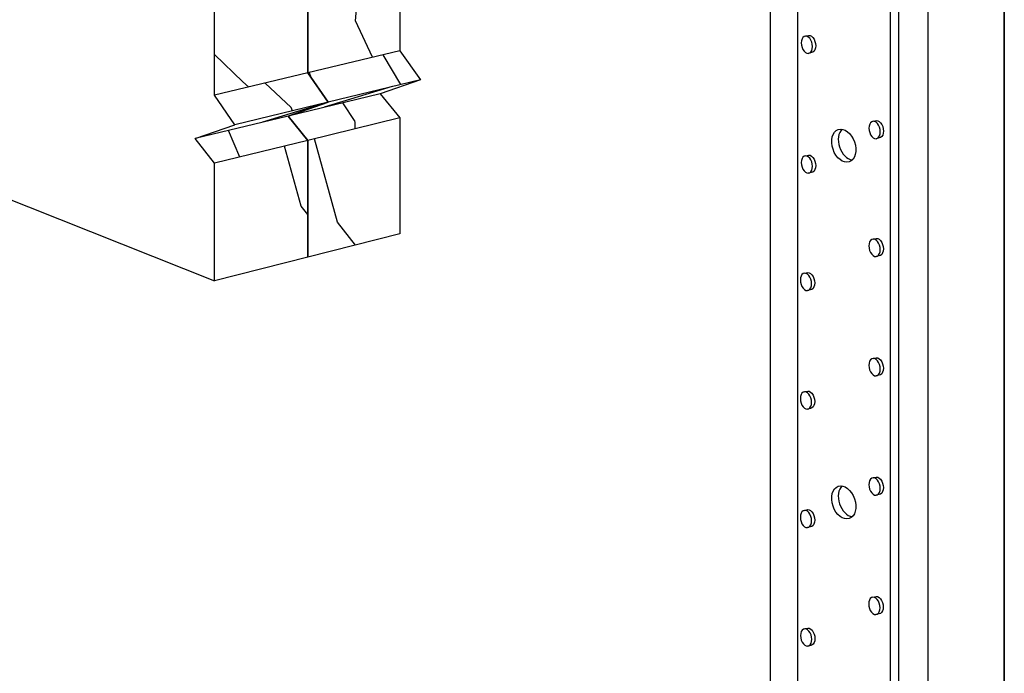
# Model space of a CAD drawing. Units: inches. Extents: x -666.544 to -665.941, y 467.268 to 467.757.
# Drawn here: x -666.319 to -666.221, y 467.581 to 467.646 of the extents above; entities that cross this region are included whole.
import ezdxf

# ---------------------------------------------------------------- set-up
doc = ezdxf.new("R2010")
doc.units = ezdxf.units.IN
doc.header["$LTSCALE"] = 0.03
doc.header["$MEASUREMENT"] = 0
doc.layers.add('Layer1', color=7, linetype='Continuous')

msp = doc.modelspace()

# ---------------------------------------------------------------- linework, layer by layer
for centre in [(-666.236659, 467.633247), (-666.236659, 467.59777)]:
    msp.add_ellipse(centre, major_axis=(-0.000546, 0.001602), ratio=0.667595)
for centre in [(-666.236003, 467.633455), (-666.236003, 467.597977)]:
    msp.add_ellipse(centre, major_axis=(-0.000546, 0.001602), ratio=0.667595, start_param=0.294366, end_param=2.816651)
at = {"layer": 'Layer1'}
for p, q in [((-666.241268, 467.675689), (-666.241268, 467.503488)), ((-666.228262, 467.531635), (-666.228262, 467.674621)), ((-666.23201, 467.49896), (-666.23201, 467.672731)), ((-666.231173, 467.532962), (-666.231173, 467.672921)), ((-666.220699, 467.671949), (-666.220699, 467.543025)), ((-666.220699, 467.543025), (-666.220699, 467.671949)), ((-666.243964, 467.669144), (-666.243964, 467.528948)), ((-666.280802, 467.651957), (-666.280802, 467.642686)), ((-666.285192, 467.645654), (-666.284783, 467.651024)), ((-666.289955, 467.649813), (-666.289955, 467.640484)), ((-666.289955, 467.640484), (-666.289955, 467.649813)), ((-666.299222, 467.638256), (-666.299222, 467.647642)), ((-666.362489, 467.644948), (-666.299222, 467.619817)), ((-666.283507, 467.642035), (-666.285198, 467.645661)), ((-666.240808, 467.643862), (-666.240864, 467.643677)), ((-666.24072, 467.644007), (-666.240808, 467.643862)), ((-666.240604, 467.644103), (-666.24072, 467.644007)), ((-666.24047, 467.644144), (-666.240604, 467.644103)), ((-666.24047, 467.644144), (-666.240154, 467.644216)), ((-666.240326, 467.644125), (-666.24047, 467.644144)), ((-666.240182, 467.644049), (-666.240326, 467.644125)), ((-666.240047, 467.643921), (-666.240182, 467.644049)), ((-666.240154, 467.644216), (-666.240154, 467.644216)), ((-666.240154, 467.644216), (-666.240009, 467.644198)), ((-666.239932, 467.64375), (-666.240047, 467.643921)), ((-666.240009, 467.644198), (-666.239865, 467.644122)), ((-666.239865, 467.644122), (-666.239731, 467.643994)), ((-666.239731, 467.643994), (-666.239615, 467.643822)), ((-666.240864, 467.643677), (-666.240883, 467.643466)), ((-666.240883, 467.643466), (-666.240864, 467.643242)), ((-666.240864, 467.643242), (-666.240808, 467.64302)), ((-666.240808, 467.64302), (-666.24072, 467.642817)), ((-666.239843, 467.643546), (-666.239932, 467.64375)), ((-666.239787, 467.643325), (-666.239843, 467.643546)), ((-666.239843, 467.642704), (-666.239787, 467.642888)), ((-666.239768, 467.6431), (-666.239787, 467.643325)), ((-666.239787, 467.642888), (-666.239768, 467.6431)), ((-666.239615, 467.643822), (-666.239527, 467.643619)), ((-666.239527, 467.643619), (-666.239471, 467.643398)), ((-666.239471, 467.642961), (-666.239527, 467.642777)), ((-666.239471, 467.643398), (-666.239452, 467.643173)), ((-666.239452, 467.643173), (-666.239471, 467.642961)), ((-666.296416, 467.63961), (-666.299222, 467.642306)), ((-666.280802, 467.642686), (-666.289955, 467.640484)), ((-666.280685, 467.639333), (-666.282462, 467.642287)), ((-666.280802, 467.642686), (-666.278751, 467.639803)), ((-666.24072, 467.642817), (-666.240604, 467.642645)), ((-666.240604, 467.642645), (-666.24047, 467.642517)), ((-666.24047, 467.642517), (-666.240326, 467.642441)), ((-666.240326, 467.642441), (-666.240182, 467.642422)), ((-666.239865, 467.642495), (-666.240182, 467.642422)), ((-666.240182, 467.642422), (-666.240047, 467.642462)), ((-666.240047, 467.642462), (-666.239932, 467.642558)), ((-666.239932, 467.642558), (-666.239843, 467.642704)), ((-666.239731, 467.642535), (-666.239865, 467.642495)), ((-666.239615, 467.642631), (-666.239731, 467.642535)), ((-666.239527, 467.642777), (-666.239615, 467.642631)), ((-666.289955, 467.640484), (-666.299222, 467.638256)), ((-666.289955, 467.640484), (-666.287911, 467.637579)), ((-666.287911, 467.637579), (-666.289955, 467.640484)), ((-666.289805, 467.640507), (-666.289816, 467.640518)), ((-666.289568, 467.639934), (-666.289787, 467.640492)), ((-666.295798, 467.639079), (-666.29642, 467.639613)), ((-666.291607, 467.637042), (-666.294197, 467.639464)), ((-666.281551, 467.639122), (-666.288312, 467.637062)), ((-666.278751, 467.639803), (-666.287911, 467.637579)), ((-666.278751, 467.639803), (-666.282736, 467.638417)), ((-666.297184, 467.635327), (-666.299222, 467.638256)), ((-666.282736, 467.638417), (-666.291883, 467.636194)), ((-666.282736, 467.638417), (-666.280802, 467.636003)), ((-666.287911, 467.637579), (-666.297184, 467.635327)), ((-666.288245, 467.637462), (-666.29445, 467.63557)), ((-666.287911, 467.637579), (-666.291883, 467.636194)), ((-666.291883, 467.636194), (-666.287911, 467.637579)), ((-666.291467, 467.636716), (-666.291589, 467.637027)), ((-666.285245, 467.635634), (-666.286467, 467.637511)), ((-666.291883, 467.636194), (-666.301143, 467.633943)), ((-666.291883, 467.636194), (-666.289955, 467.633761)), ((-666.289955, 467.633761), (-666.291883, 467.636194)), ((-666.301143, 467.633943), (-666.297184, 467.635327)), ((-666.280802, 467.636003), (-666.289955, 467.633761)), ((-666.285228, 467.634919), (-666.285238, 467.635627)), ((-666.280802, 467.636003), (-666.280802, 467.624473)), ((-666.234139, 467.635201), (-666.234159, 467.634987)), ((-666.234083, 467.635387), (-666.234139, 467.635201)), ((-666.233993, 467.635533), (-666.234083, 467.635387)), ((-666.233876, 467.635631), (-666.233993, 467.635533)), ((-666.23374, 467.635671), (-666.233876, 467.635631)), ((-666.23374, 467.635671), (-666.233423, 467.635744)), ((-666.233594, 467.635653), (-666.23374, 467.635671)), ((-666.233448, 467.635577), (-666.233594, 467.635653)), ((-666.233312, 467.635449), (-666.233448, 467.635577)), ((-666.233423, 467.635744), (-666.233277, 467.635726)), ((-666.233195, 467.635277), (-666.233312, 467.635449)), ((-666.233277, 467.635726), (-666.233131, 467.63565)), ((-666.233105, 467.635072), (-666.233195, 467.635277)), ((-666.233131, 467.63565), (-666.232995, 467.635521)), ((-666.233048, 467.634849), (-666.233105, 467.635072)), ((-666.232995, 467.635521), (-666.232878, 467.635349)), ((-666.232878, 467.635349), (-666.232788, 467.635145)), ((-666.232788, 467.635145), (-666.232732, 467.634922)), ((-666.296704, 467.632108), (-666.297815, 467.634753)), ((-666.234159, 467.634987), (-666.234139, 467.634762)), ((-666.234139, 467.634762), (-666.234083, 467.634539)), ((-666.234083, 467.634539), (-666.233993, 467.634335)), ((-666.233993, 467.634335), (-666.233876, 467.634163)), ((-666.233876, 467.634163), (-666.23374, 467.634034)), ((-666.233312, 467.63398), (-666.233195, 467.634077)), ((-666.233195, 467.634077), (-666.233105, 467.634224)), ((-666.233105, 467.634224), (-666.233048, 467.63441)), ((-666.233029, 467.634624), (-666.233048, 467.634849)), ((-666.233048, 467.63441), (-666.233029, 467.634624)), ((-666.232878, 467.63415), (-666.232995, 467.634053)), ((-666.232788, 467.634297), (-666.232878, 467.63415)), ((-666.232732, 467.634483), (-666.232788, 467.634297)), ((-666.232732, 467.634922), (-666.232712, 467.634696)), ((-666.232712, 467.634696), (-666.232732, 467.634483)), ((-666.299222, 467.63149), (-666.301143, 467.633943)), ((-666.289955, 467.633761), (-666.299222, 467.63149)), ((-666.290599, 467.627244), (-666.292249, 467.633199)), ((-666.289955, 467.633761), (-666.289955, 467.62216)), ((-666.289955, 467.62216), (-666.289955, 467.633761)), ((-666.286978, 467.62565), (-666.289267, 467.633929)), ((-666.23374, 467.634034), (-666.233594, 467.633958)), ((-666.233594, 467.633958), (-666.233448, 467.63394)), ((-666.233131, 467.634012), (-666.233448, 467.63394)), ((-666.233448, 467.63394), (-666.233312, 467.63398)), ((-666.232995, 467.634053), (-666.233131, 467.634012)), ((-666.240605, 467.632195), (-666.24072, 467.632099)), ((-666.24047, 467.632235), (-666.240605, 467.632195)), ((-666.24047, 467.632235), (-666.240154, 467.632308)), ((-666.240326, 467.632217), (-666.24047, 467.632235)), ((-666.240182, 467.632141), (-666.240326, 467.632217)), ((-666.240047, 467.632013), (-666.240182, 467.632141)), ((-666.240154, 467.632308), (-666.240154, 467.632308)), ((-666.240154, 467.632308), (-666.24001, 467.632289)), ((-666.24001, 467.632289), (-666.239866, 467.632214)), ((-666.239866, 467.632214), (-666.239731, 467.632085)), ((-666.299222, 467.619817), (-666.299222, 467.63149)), ((-666.240864, 467.631769), (-666.240883, 467.631557)), ((-666.240883, 467.631557), (-666.240864, 467.631333)), ((-666.240808, 467.631954), (-666.240864, 467.631769)), ((-666.240864, 467.631333), (-666.240808, 467.631112)), ((-666.24072, 467.632099), (-666.240808, 467.631954)), ((-666.239932, 467.631841), (-666.240047, 467.632013)), ((-666.239843, 467.631637), (-666.239932, 467.631841)), ((-666.239788, 467.631416), (-666.239843, 467.631637)), ((-666.239769, 467.631192), (-666.239788, 467.631416)), ((-666.239788, 467.63098), (-666.239769, 467.631192)), ((-666.239731, 467.632085), (-666.239616, 467.631914)), ((-666.239616, 467.631914), (-666.239527, 467.63171)), ((-666.239527, 467.63171), (-666.239471, 467.631489)), ((-666.239471, 467.631489), (-666.239452, 467.631265)), ((-666.239452, 467.631265), (-666.239471, 467.631053)), ((-666.240808, 467.631112), (-666.24072, 467.630909)), ((-666.24072, 467.630909), (-666.240605, 467.630737)), ((-666.240605, 467.630737), (-666.24047, 467.630609)), ((-666.24047, 467.630609), (-666.240326, 467.630533)), ((-666.240326, 467.630533), (-666.240182, 467.630514)), ((-666.239866, 467.630587), (-666.240182, 467.630514)), ((-666.240182, 467.630514), (-666.240047, 467.630554)), ((-666.240047, 467.630554), (-666.239932, 467.63065)), ((-666.239932, 467.63065), (-666.239843, 467.630795)), ((-666.239731, 467.630627), (-666.239866, 467.630587)), ((-666.239843, 467.630795), (-666.239788, 467.63098)), ((-666.239616, 467.630723), (-666.239731, 467.630627)), ((-666.239527, 467.630868), (-666.239616, 467.630723)), ((-666.239471, 467.631053), (-666.239527, 467.630868)), ((-666.289955, 467.626412), (-666.290596, 467.627242)), ((-666.285209, 467.623359), (-666.286975, 467.625649)), ((-666.280802, 467.624473), (-666.289955, 467.62216)), ((-666.234143, 467.623482), (-666.234163, 467.623269)), ((-666.234087, 467.623668), (-666.234143, 467.623482)), ((-666.233997, 467.623815), (-666.234087, 467.623668)), ((-666.233881, 467.623912), (-666.233997, 467.623815)), ((-666.233744, 467.623953), (-666.233881, 467.623912)), ((-666.233744, 467.623953), (-666.233428, 467.624025)), ((-666.233598, 467.623935), (-666.233744, 467.623953)), ((-666.233452, 467.623859), (-666.233598, 467.623935)), ((-666.233316, 467.623731), (-666.233452, 467.623859)), ((-666.233428, 467.624025), (-666.233281, 467.624007)), ((-666.233199, 467.623558), (-666.233316, 467.623731)), ((-666.233281, 467.624007), (-666.233135, 467.623931)), ((-666.233109, 467.623354), (-666.233199, 467.623558)), ((-666.233135, 467.623931), (-666.232999, 467.623803)), ((-666.233053, 467.623131), (-666.233109, 467.623354)), ((-666.232999, 467.623803), (-666.232882, 467.623631)), ((-666.232882, 467.623631), (-666.232792, 467.623426)), ((-666.232792, 467.623426), (-666.232736, 467.623204)), ((-666.234163, 467.623269), (-666.234143, 467.623044)), ((-666.234143, 467.623044), (-666.234087, 467.622821)), ((-666.234087, 467.622821), (-666.233997, 467.622617)), ((-666.233997, 467.622617), (-666.233881, 467.622444)), ((-666.233881, 467.622444), (-666.233744, 467.622316)), ((-666.233316, 467.622262), (-666.233199, 467.622359)), ((-666.233199, 467.622359), (-666.233109, 467.622506)), ((-666.232999, 467.622335), (-666.233135, 467.622294)), ((-666.233109, 467.622506), (-666.233053, 467.622692)), ((-666.233033, 467.622905), (-666.233053, 467.623131)), ((-666.233053, 467.622692), (-666.233033, 467.622905)), ((-666.232882, 467.622432), (-666.232999, 467.622335)), ((-666.232792, 467.622578), (-666.232882, 467.622432)), ((-666.232736, 467.622765), (-666.232792, 467.622578)), ((-666.232736, 467.623204), (-666.232716, 467.622978)), ((-666.232716, 467.622978), (-666.232736, 467.622765)), ((-666.289955, 467.62216), (-666.299222, 467.619817)), ((-666.233744, 467.622316), (-666.233598, 467.62224)), ((-666.233598, 467.62224), (-666.233452, 467.622221)), ((-666.233135, 467.622294), (-666.233452, 467.622221)), ((-666.233452, 467.622221), (-666.233316, 467.622262)), ((-666.240813, 467.620424), (-666.240901, 467.620278)), ((-666.240698, 467.62052), (-666.240813, 467.620424)), ((-666.240563, 467.62056), (-666.240698, 467.62052)), ((-666.240563, 467.62056), (-666.240247, 467.620632)), ((-666.240419, 467.620541), (-666.240563, 467.62056)), ((-666.240275, 467.620465), (-666.240419, 467.620541)), ((-666.24014, 467.620337), (-666.240275, 467.620465)), ((-666.240247, 467.620632), (-666.240247, 467.620632)), ((-666.240247, 467.620632), (-666.240103, 467.620614)), ((-666.240103, 467.620614), (-666.239959, 467.620538)), ((-666.239959, 467.620538), (-666.239824, 467.62041)), ((-666.239824, 467.62041), (-666.239709, 467.620238)), ((-666.240957, 467.620093), (-666.240976, 467.619882)), ((-666.240976, 467.619882), (-666.240957, 467.619658)), ((-666.240901, 467.620278), (-666.240957, 467.620093)), ((-666.240957, 467.619658), (-666.240901, 467.619437)), ((-666.240901, 467.619437), (-666.240813, 467.619233)), ((-666.240025, 467.620166), (-666.24014, 467.620337)), ((-666.239936, 467.619962), (-666.240025, 467.620166)), ((-666.239881, 467.619741), (-666.239936, 467.619962)), ((-666.239862, 467.619516), (-666.239881, 467.619741)), ((-666.239881, 467.619305), (-666.239862, 467.619516)), ((-666.239709, 467.620238), (-666.23962, 467.620035)), ((-666.23962, 467.620035), (-666.239564, 467.619814)), ((-666.239564, 467.619814), (-666.239545, 467.619589)), ((-666.239545, 467.619589), (-666.239564, 467.619378)), ((-666.240813, 467.619233), (-666.240698, 467.619061)), ((-666.240698, 467.619061), (-666.240563, 467.618933)), ((-666.240563, 467.618933), (-666.240419, 467.618857)), ((-666.240419, 467.618857), (-666.240275, 467.618838)), ((-666.239959, 467.618912), (-666.240275, 467.618838)), ((-666.240275, 467.618838), (-666.24014, 467.618878)), ((-666.24014, 467.618878), (-666.240025, 467.618974)), ((-666.240025, 467.618974), (-666.239936, 467.61912)), ((-666.239824, 467.618951), (-666.239959, 467.618912)), ((-666.239936, 467.61912), (-666.239881, 467.619305)), ((-666.239709, 467.619047), (-666.239824, 467.618951)), ((-666.23962, 467.619193), (-666.239709, 467.619047)), ((-666.239564, 467.619378), (-666.23962, 467.619193)), ((-666.234143, 467.611613), (-666.234163, 467.6114)), ((-666.234087, 467.611799), (-666.234143, 467.611613)), ((-666.233997, 467.611946), (-666.234087, 467.611799)), ((-666.233881, 467.612043), (-666.233997, 467.611946)), ((-666.233744, 467.612084), (-666.233881, 467.612043)), ((-666.233744, 467.612084), (-666.233428, 467.612156)), ((-666.233598, 467.612066), (-666.233744, 467.612084)), ((-666.233452, 467.61199), (-666.233598, 467.612066)), ((-666.233316, 467.611861), (-666.233452, 467.61199)), ((-666.233428, 467.612156), (-666.233281, 467.612138)), ((-666.233199, 467.611689), (-666.233316, 467.611861)), ((-666.233281, 467.612138), (-666.233135, 467.612062)), ((-666.233109, 467.611484), (-666.233199, 467.611689)), ((-666.233135, 467.612062), (-666.232999, 467.611934)), ((-666.232999, 467.611934), (-666.232882, 467.611762)), ((-666.232882, 467.611762), (-666.232792, 467.611557)), ((-666.232792, 467.611557), (-666.232736, 467.611334)), ((-666.234163, 467.6114), (-666.234143, 467.611174)), ((-666.234143, 467.611174), (-666.234087, 467.610952)), ((-666.234087, 467.610952), (-666.233997, 467.610747)), ((-666.233997, 467.610747), (-666.233881, 467.610575)), ((-666.233881, 467.610575), (-666.233744, 467.610446)), ((-666.233199, 467.61049), (-666.233109, 467.610636)), ((-666.233053, 467.611262), (-666.233109, 467.611484)), ((-666.233109, 467.610636), (-666.233053, 467.610823)), ((-666.233033, 467.611036), (-666.233053, 467.611262)), ((-666.233053, 467.610823), (-666.233033, 467.611036)), ((-666.232792, 467.610709), (-666.232882, 467.610562)), ((-666.232736, 467.610895), (-666.232792, 467.610709)), ((-666.232736, 467.611334), (-666.232716, 467.611109)), ((-666.232716, 467.611109), (-666.232736, 467.610895)), ((-666.233744, 467.610446), (-666.233598, 467.61037)), ((-666.233598, 467.61037), (-666.233452, 467.610352)), ((-666.233135, 467.610425), (-666.233452, 467.610352)), ((-666.233452, 467.610352), (-666.233316, 467.610393)), ((-666.233316, 467.610393), (-666.233199, 467.61049)), ((-666.232999, 467.610466), (-666.233135, 467.610425)), ((-666.232882, 467.610562), (-666.232999, 467.610466)), ((-666.240813, 467.608633), (-666.240901, 467.608488)), ((-666.240698, 467.608729), (-666.240813, 467.608633)), ((-666.240563, 467.608769), (-666.240698, 467.608729)), ((-666.240563, 467.608769), (-666.240247, 467.608842)), ((-666.240419, 467.608751), (-666.240563, 467.608769)), ((-666.240275, 467.608675), (-666.240419, 467.608751)), ((-666.24014, 467.608547), (-666.240275, 467.608675)), ((-666.240247, 467.608842), (-666.240247, 467.608842)), ((-666.240247, 467.608842), (-666.240103, 467.608824)), ((-666.240103, 467.608824), (-666.239959, 467.608748)), ((-666.239959, 467.608748), (-666.239824, 467.60862)), ((-666.239824, 467.60862), (-666.239709, 467.608448)), ((-666.240957, 467.608303), (-666.240976, 467.608092)), ((-666.240976, 467.608092), (-666.240957, 467.607868)), ((-666.240901, 467.608488), (-666.240957, 467.608303)), ((-666.240957, 467.607868), (-666.240901, 467.607646)), ((-666.240901, 467.607646), (-666.240813, 467.607443)), ((-666.240025, 467.608375), (-666.24014, 467.608547)), ((-666.239936, 467.608172), (-666.240025, 467.608375)), ((-666.239881, 467.60795), (-666.239936, 467.608172)), ((-666.239862, 467.607726), (-666.239881, 467.60795)), ((-666.239881, 467.607514), (-666.239862, 467.607726)), ((-666.239709, 467.608448), (-666.23962, 467.608245)), ((-666.23962, 467.608245), (-666.239564, 467.608023)), ((-666.239564, 467.608023), (-666.239545, 467.607799)), ((-666.239545, 467.607799), (-666.239564, 467.607587)), ((-666.240813, 467.607443), (-666.240698, 467.607271)), ((-666.240698, 467.607271), (-666.240563, 467.607143)), ((-666.240563, 467.607143), (-666.240419, 467.607067)), ((-666.240419, 467.607067), (-666.240275, 467.607048)), ((-666.239959, 467.607121), (-666.240275, 467.607048)), ((-666.240275, 467.607048), (-666.24014, 467.607088)), ((-666.24014, 467.607088), (-666.240025, 467.607184)), ((-666.240025, 467.607184), (-666.239936, 467.607329)), ((-666.239824, 467.607161), (-666.239959, 467.607121)), ((-666.239936, 467.607329), (-666.239881, 467.607514)), ((-666.239709, 467.607257), (-666.239824, 467.607161)), ((-666.23962, 467.607402), (-666.239709, 467.607257)), ((-666.239564, 467.607587), (-666.23962, 467.607402)), ((-666.234087, 467.59993), (-666.234143, 467.599744)), ((-666.233997, 467.600077), (-666.234087, 467.59993)), ((-666.233881, 467.600174), (-666.233997, 467.600077)), ((-666.233744, 467.600215), (-666.233881, 467.600174)), ((-666.233744, 467.600215), (-666.233428, 467.600287)), ((-666.233598, 467.600197), (-666.233744, 467.600215)), ((-666.233452, 467.600121), (-666.233598, 467.600197)), ((-666.233316, 467.599992), (-666.233452, 467.600121)), ((-666.233428, 467.600287), (-666.233281, 467.600269)), ((-666.233199, 467.59982), (-666.233316, 467.599992)), ((-666.233281, 467.600269), (-666.233135, 467.600193)), ((-666.233109, 467.599615), (-666.233199, 467.59982)), ((-666.233135, 467.600193), (-666.232999, 467.600065)), ((-666.232999, 467.600065), (-666.232882, 467.599892)), ((-666.232882, 467.599892), (-666.232792, 467.599688)), ((-666.234143, 467.599744), (-666.234163, 467.599531)), ((-666.234163, 467.599531), (-666.234143, 467.599305)), ((-666.234143, 467.599305), (-666.234087, 467.599083)), ((-666.234087, 467.599083), (-666.233997, 467.598878)), ((-666.233997, 467.598878), (-666.233881, 467.598706)), ((-666.233053, 467.599393), (-666.233109, 467.599615)), ((-666.233109, 467.598767), (-666.233053, 467.598954)), ((-666.233033, 467.599167), (-666.233053, 467.599393)), ((-666.233053, 467.598954), (-666.233033, 467.599167)), ((-666.232792, 467.59884), (-666.232882, 467.598693)), ((-666.232792, 467.599688), (-666.232736, 467.599465)), ((-666.232736, 467.599026), (-666.232792, 467.59884)), ((-666.232736, 467.599465), (-666.232716, 467.59924)), ((-666.232716, 467.59924), (-666.232736, 467.599026)), ((-666.233881, 467.598706), (-666.233744, 467.598577)), ((-666.233744, 467.598577), (-666.233598, 467.598501)), ((-666.233598, 467.598501), (-666.233452, 467.598483)), ((-666.233135, 467.598556), (-666.233452, 467.598483)), ((-666.233452, 467.598483), (-666.233316, 467.598524)), ((-666.233316, 467.598524), (-666.233199, 467.598621)), ((-666.233199, 467.598621), (-666.233109, 467.598767)), ((-666.232999, 467.598596), (-666.233135, 467.598556)), ((-666.232882, 467.598693), (-666.232999, 467.598596)), ((-666.240698, 467.596939), (-666.240813, 467.596843)), ((-666.240563, 467.596979), (-666.240698, 467.596939)), ((-666.240563, 467.596979), (-666.240247, 467.597052)), ((-666.240419, 467.596961), (-666.240563, 467.596979)), ((-666.240275, 467.596885), (-666.240419, 467.596961)), ((-666.24014, 467.596757), (-666.240275, 467.596885)), ((-666.240247, 467.597052), (-666.240247, 467.597052)), ((-666.240247, 467.597052), (-666.240103, 467.597033)), ((-666.240103, 467.597033), (-666.239959, 467.596958)), ((-666.239959, 467.596958), (-666.239824, 467.59683)), ((-666.240957, 467.596513), (-666.240976, 467.596301)), ((-666.240976, 467.596301), (-666.240957, 467.596077)), ((-666.240901, 467.596698), (-666.240957, 467.596513)), ((-666.240957, 467.596077), (-666.240901, 467.595856)), ((-666.240813, 467.596843), (-666.240901, 467.596698)), ((-666.240025, 467.596585), (-666.24014, 467.596757)), ((-666.239936, 467.596382), (-666.240025, 467.596585)), ((-666.239881, 467.59616), (-666.239936, 467.596382)), ((-666.239862, 467.595936), (-666.239881, 467.59616)), ((-666.239881, 467.595724), (-666.239862, 467.595936)), ((-666.239824, 467.59683), (-666.239709, 467.596658)), ((-666.239709, 467.596658), (-666.23962, 467.596454)), ((-666.23962, 467.596454), (-666.239564, 467.596233)), ((-666.239564, 467.596233), (-666.239545, 467.596009)), ((-666.239545, 467.596009), (-666.239564, 467.595797)), ((-666.240901, 467.595856), (-666.240813, 467.595653)), ((-666.240813, 467.595653), (-666.240698, 467.595481)), ((-666.240698, 467.595481), (-666.240563, 467.595353)), ((-666.240563, 467.595353), (-666.240419, 467.595277)), ((-666.240419, 467.595277), (-666.240275, 467.595258)), ((-666.239959, 467.595331), (-666.240275, 467.595258)), ((-666.240275, 467.595258), (-666.24014, 467.595298)), ((-666.24014, 467.595298), (-666.240025, 467.595394)), ((-666.240025, 467.595394), (-666.239936, 467.595539)), ((-666.239824, 467.595371), (-666.239959, 467.595331)), ((-666.239936, 467.595539), (-666.239881, 467.595724)), ((-666.239709, 467.595467), (-666.239824, 467.595371)), ((-666.23962, 467.595612), (-666.239709, 467.595467)), ((-666.239564, 467.595797), (-666.23962, 467.595612)), ((-666.234107, 467.588061), (-666.234164, 467.587875)), ((-666.234018, 467.588207), (-666.234107, 467.588061)), ((-666.233901, 467.588305), (-666.234018, 467.588207)), ((-666.233765, 467.588345), (-666.233901, 467.588305)), ((-666.233765, 467.588345), (-666.233448, 467.588418)), ((-666.233619, 467.588327), (-666.233765, 467.588345)), ((-666.233473, 467.588252), (-666.233619, 467.588327)), ((-666.233336, 467.588123), (-666.233473, 467.588252)), ((-666.233448, 467.588418), (-666.233302, 467.5884)), ((-666.233219, 467.587951), (-666.233336, 467.588123)), ((-666.233302, 467.5884), (-666.233156, 467.588324)), ((-666.233156, 467.588324), (-666.233019, 467.588195)), ((-666.233019, 467.588195), (-666.232902, 467.588023)), ((-666.234164, 467.587875), (-666.234183, 467.587661)), ((-666.234183, 467.587661), (-666.234164, 467.587436)), ((-666.234164, 467.587436), (-666.234107, 467.587213)), ((-666.234107, 467.587213), (-666.234018, 467.587009)), ((-666.233129, 467.587746), (-666.233219, 467.587951)), ((-666.233073, 467.587523), (-666.233129, 467.587746)), ((-666.233129, 467.586898), (-666.233073, 467.587084)), ((-666.233054, 467.587298), (-666.233073, 467.587523)), ((-666.233073, 467.587084), (-666.233054, 467.587298)), ((-666.232902, 467.588023), (-666.232812, 467.587819)), ((-666.232812, 467.587819), (-666.232756, 467.587596)), ((-666.232756, 467.587157), (-666.232812, 467.586971)), ((-666.232756, 467.587596), (-666.232737, 467.58737)), ((-666.232737, 467.58737), (-666.232756, 467.587157)), ((-666.234018, 467.587009), (-666.233901, 467.586837)), ((-666.233901, 467.586837), (-666.233765, 467.586708)), ((-666.233765, 467.586708), (-666.233619, 467.586632)), ((-666.233619, 467.586632), (-666.233473, 467.586614)), ((-666.233473, 467.586614), (-666.233336, 467.586654)), ((-666.233156, 467.586686), (-666.233473, 467.586614)), ((-666.233336, 467.586654), (-666.233219, 467.586751)), ((-666.233219, 467.586751), (-666.233129, 467.586898)), ((-666.233019, 467.586727), (-666.233156, 467.586686)), ((-666.232902, 467.586824), (-666.233019, 467.586727)), ((-666.232812, 467.586971), (-666.232902, 467.586824)), ((-666.240677, 467.585157), (-666.240793, 467.585061)), ((-666.240543, 467.585197), (-666.240677, 467.585157)), ((-666.240543, 467.585197), (-666.240227, 467.58527)), ((-666.240399, 467.585179), (-666.240543, 467.585197)), ((-666.240255, 467.585103), (-666.240399, 467.585179)), ((-666.240227, 467.58527), (-666.240227, 467.58527)), ((-666.240227, 467.58527), (-666.240083, 467.585251)), ((-666.240083, 467.585251), (-666.239938, 467.585175)), ((-666.239938, 467.585175), (-666.239804, 467.585047)), ((-666.240937, 467.584731), (-666.240956, 467.584519)), ((-666.240956, 467.584519), (-666.240937, 467.584295)), ((-666.240881, 467.584916), (-666.240937, 467.584731)), ((-666.240937, 467.584295), (-666.240881, 467.584074)), ((-666.240793, 467.585061), (-666.240881, 467.584916)), ((-666.24012, 467.584975), (-666.240255, 467.585103)), ((-666.240005, 467.584803), (-666.24012, 467.584975)), ((-666.239916, 467.584599), (-666.240005, 467.584803)), ((-666.23986, 467.584378), (-666.239916, 467.584599)), ((-666.239841, 467.584154), (-666.23986, 467.584378)), ((-666.23986, 467.583942), (-666.239841, 467.584154)), ((-666.239804, 467.585047), (-666.239688, 467.584876)), ((-666.239688, 467.584876), (-666.2396, 467.584672)), ((-666.2396, 467.584672), (-666.239544, 467.584451)), ((-666.239544, 467.584451), (-666.239525, 467.584227)), ((-666.239525, 467.584227), (-666.239544, 467.584015)), ((-666.240881, 467.584074), (-666.240793, 467.583871)), ((-666.240793, 467.583871), (-666.240677, 467.583699)), ((-666.240677, 467.583699), (-666.240543, 467.583571)), ((-666.240543, 467.583571), (-666.240399, 467.583495)), ((-666.240399, 467.583495), (-666.240255, 467.583476)), ((-666.239938, 467.583549), (-666.240255, 467.583476)), ((-666.240255, 467.583476), (-666.24012, 467.583516)), ((-666.24012, 467.583516), (-666.240005, 467.583612)), ((-666.240005, 467.583612), (-666.239916, 467.583757)), ((-666.239804, 467.583589), (-666.239938, 467.583549)), ((-666.239916, 467.583757), (-666.23986, 467.583942)), ((-666.239688, 467.583685), (-666.239804, 467.583589)), ((-666.2396, 467.58383), (-666.239688, 467.583685)), ((-666.239544, 467.584015), (-666.2396, 467.58383))]:
    msp.add_line(p, q, dxfattribs=at)

doc.saveas('drawing.dxf')
